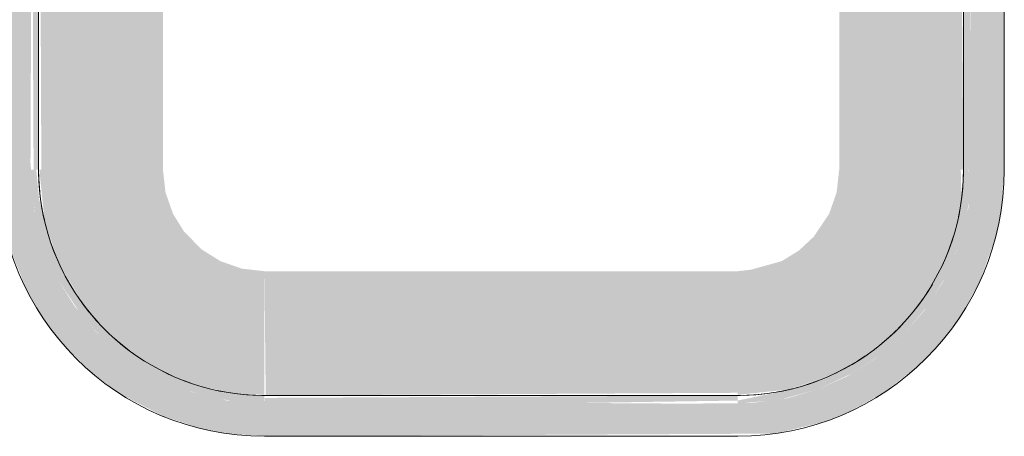
# Model space of a CAD drawing. Units: millimetres. Extents: x -4614 to 358661, y -1665 to 68927.
# Drawn here: x 62470 to 62832, y 29123 to 29276 of the extents above; entities that cross this region are included whole.
import ezdxf

# ---------------------------------------------------------------- set-up
doc = ezdxf.new("R2010")
doc.units = ezdxf.units.MM

msp = doc.modelspace()

# ---------------------------------------------------------------- hatches: boundary and pattern name
at = {"lineweight": 5}
for points in [[(62562.123, 29123.164), (62747.639, 29124.161), (62765.112, 29128.401), (62774.403, 29132.02), (62787.313, 29139.163), (62799.843, 29148.938), (62807.756, 29156.987), (62816.135, 29168.181), (62822.836, 29180.453), (62828.389, 29196.165), (62830.695, 29207.217), (62831.692, 29223.685), (62831.692, 29327.839), (62819.692, 29327.839), (62818.544, 29207.355), (62814.456, 29191.768), (62809.057, 29179.841), (62802.368, 29169.492), (62793.842, 29159.776), (62784.683, 29151.986), (62773.923, 29145.222), (62763.088, 29140.4), (62751.945, 29137.153), (62738.564, 29135.39), (62714.456, 29135.164), (62545.884, 29136.312), (62532.805, 29139.523), (62518.284, 29146.112), (62508.021, 29152.488), (62497.984, 29161.335), (62489.77, 29171.181), (62483.961, 29180.535), (62478.929, 29191.768), (62475.17, 29205.616), (62473.692, 29223.685), (62474.653, 29467.981), (62477.513, 29480.513), (62483.961, 29495.792), (62491.993, 29507.617), (62499.125, 29516.133), (62506.072, 29522.401), (62517.848, 29530.253), (62528.273, 29535.219), (62542.153, 29539.31), (62553.266, 29540.923), (62615.278, 29540.936), (62746.51, 29540.203), (62759.041, 29537.343), (62771.006, 29532.647), (62782.138, 29526.22), (62795.367, 29515.027), (62801.959, 29507.389), (62809.903, 29494.886), (62813.748, 29486.583), (62818.376, 29469.863), (62819.452, 29461.591), (62819.692, 29348.489), (62831.692, 29348.489), (62830.695, 29469.111), (62827.723, 29482.774), (62821.534, 29498.477), (62816.135, 29508.147), (62807.756, 29519.34), (62796.396, 29530.414), (62784.82, 29538.707), (62770.281, 29545.973), (62756.947, 29550.306), (62738.564, 29552.831), (62733.692, 29553.164), (62545.746, 29552.166), (62523.571, 29545.973), (62516.171, 29542.901), (62506.072, 29537.164), (62491.993, 29525.581), (62483.961, 29517.27), (62475.17, 29504.641), (62470.549, 29495.874), (62465.662, 29482.774), (62462.69, 29469.111), (62461.692, 29455.164), (62462.69, 29207.217), (62465.662, 29193.554), (62472.171, 29177.212), (62477.956, 29167.164), (62485.957, 29156.635), (62496.785, 29146.112), (62506.71, 29138.721), (62522.378, 29130.613), (62535.888, 29126.162), (62546.875, 29124.04)], [(62474.841, 29221.164), (62476.692, 29221.164), (62475.814, 29455.164), (62473.692, 29455.164), (62474.228, 29346.042)], [(62491.993, 29221.164), (62522.392, 29221.164), (62522.392, 29455.164), (62476.692, 29455.164), (62477.691, 29221.164)], [(62559.692, 29135.164), (62559.692, 29137.935), (62540.642, 29140.4), (62524.022, 29146.112), (62506.746, 29156.825), (62491.993, 29173.055), (62482.683, 29189.744), (62476.901, 29210.264), (62475.814, 29221.164), (62473.692, 29221.164), (62475.32, 29204.822), (62478.929, 29191.768), (62483.961, 29180.535), (62491.993, 29168.323), (62499.162, 29160.157), (62508.053, 29152.464), (62520.289, 29144.785), (62531.032, 29140.143), (62541.107, 29137.216), (62553.266, 29135.404)], [(62559.692, 29138.414), (62559.692, 29183.864), (62551.392, 29184.799), (62543.509, 29187.558), (62536.436, 29192.001), (62530.041, 29198.596), (62526.086, 29204.98), (62523.328, 29212.864), (62522.392, 29221.164), (62476.943, 29221.164), (62478.929, 29202.113), (62483.961, 29187.332), (62491.993, 29173.496), (62496.737, 29167.164), (62506.379, 29157.618), (62516.827, 29150.142), (62527.344, 29144.785), (62537.983, 29141.113), (62548.685, 29139.016)], [(62733.692, 29135.164), (62749.263, 29136.645), (62763.088, 29140.4), (62775.322, 29146.112), (62785.442, 29152.546), (62794.052, 29159.986), (62803.525, 29171.06), (62810.182, 29181.97), (62814.713, 29192.504), (62817.623, 29202.486), (62819.452, 29214.737), (62818.544, 29221.164), (62816.921, 29221.164), (62814.456, 29202.113), (62809.057, 29186.261), (62800.93, 29172.149), (62787.313, 29157.657), (62768.712, 29146.112), (62753.158, 29140.4), (62733.692, 29136.312)], [(62733.692, 29138.414), (62752.743, 29140.4), (62768.741, 29146.112), (62778.171, 29151.155), (62788.853, 29159.207), (62797.27, 29167.887), (62804.749, 29178.353), (62809.057, 29186.49), (62814.186, 29201.108), (62815.872, 29210.737), (62815.694, 29221.164), (62770.992, 29221.164), (62770.057, 29212.864), (62767.299, 29204.98), (62761.692, 29196.607), (62756.26, 29191.513), (62749.876, 29187.558), (62738.564, 29184.413), (62733.692, 29183.864), (62733.692, 29146.112)], [(62560.171, 29138.164), (62733.692, 29139.162), (62733.692, 29183.864), (62559.692, 29183.864), (62560.088, 29146.112)], [(62658.306, 29135.164), (62733.692, 29136.312), (62733.692, 29138.164), (62559.692, 29137.285), (62560.171, 29135.164)]]:
    msp.add_hatch(color=10, dxfattribs=at).paths.add_polyline_path(points, flags=0)
h = msp.add_hatch(color=10, dxfattribs=at)
h.paths.add_polyline_path([(62770.992, 29221.164), (62816.692, 29221.164), (62815.694, 29327.839), (62788.455, 29327.598), (62783.132, 29322.924), (62770.992, 29321.164), (62770.992, 29246.077)], flags=0)
h.paths.add_polyline_path([(62788.67, 29348.489), (62816.692, 29349.404), (62815.694, 29455.164), (62770.992, 29455.164), (62770.992, 29355.164), (62780.494, 29354.069), (62785.115, 29352.022), (62788.455, 29348.729)], flags=0)
h = msp.add_hatch(color=10, dxfattribs=at)
h.paths.add_polyline_path([(62819.692, 29221.164), (62818.544, 29327.839), (62816.692, 29326.923), (62816.692, 29221.164)], flags=0)
h.paths.add_polyline_path([(62819.692, 29348.489), (62818.544, 29455.164), (62816.692, 29455.164), (62817.571, 29348.489)], flags=0)

# ---------------------------------------------------------------- linework, layer by layer
at = {"color": 253, "lineweight": 5}
for p, q in [((62831.692, 29221.164), (62831.692, 29327.839)), ((62559.692, 29123.164), (62733.692, 29123.164))]:
    msp.add_line(p, q, dxfattribs=at)
at = {"color": 253, "lineweight": 5, "flags": 128}
for points in [[(62476.692, 29221.164), (62476.692, 29455.164)], [(62816.692, 29327.839), (62816.692, 29221.164), (62816.626, 29217.845), (62816.427, 29214.531), (62816.096, 29211.228), (62815.632, 29207.94), (62815.038, 29204.674), (62814.314, 29201.434), (62813.46, 29198.226), (62812.479, 29195.055), (62811.372, 29191.925), (62810.141, 29188.842), (62808.787, 29185.811), (62807.313, 29182.836), (62805.721, 29179.923), (62804.015, 29177.075), (62802.195, 29174.298), (62800.266, 29171.597), (62798.231, 29168.974), (62796.092, 29166.435), (62793.854, 29163.983), (62791.519, 29161.623), (62789.092, 29159.358), (62786.576, 29157.192), (62783.976, 29155.129), (62781.295, 29153.171), (62778.538, 29151.322), (62775.709, 29149.584), (62772.813, 29147.961), (62769.854, 29146.455), (62766.838, 29145.069), (62763.768, 29143.805), (62760.651, 29142.664), (62757.49, 29141.648), (62754.291, 29140.76), (62751.059, 29140.001), (62747.8, 29139.371), (62744.518, 29138.873), (62741.218, 29138.506), (62737.907, 29138.271), (62734.589, 29138.169), (62733.692, 29138.164), (62737.012, 29138.23), (62740.325, 29138.429), (62743.629, 29138.761), (62746.916, 29139.224), (62750.182, 29139.818), (62753.422, 29140.543), (62756.63, 29141.396), (62759.801, 29142.377), (62762.931, 29143.484)], [(62733.692, 29138.164), (62559.692, 29138.164), (62556.373, 29138.23), (62553.06, 29138.429), (62549.756, 29138.761), (62546.469, 29139.224), (62543.203, 29139.818), (62539.963, 29140.543), (62536.755, 29141.396), (62533.583, 29142.377), (62530.454, 29143.484), (62527.371, 29144.716), (62524.339, 29146.069), (62521.365, 29147.543), (62518.451, 29149.135), (62515.604, 29150.842), (62512.827, 29152.661), (62510.125, 29154.59), (62507.503, 29156.625), (62504.964, 29158.764), (62502.512, 29161.002), (62500.152, 29163.337), (62497.887, 29165.764), (62495.721, 29168.28), (62493.658, 29170.881), (62491.7, 29173.562), (62489.85, 29176.319), (62488.113, 29179.147), (62486.49, 29182.044), (62484.984, 29185.002), (62483.598, 29188.019), (62482.333, 29191.088), (62481.192, 29194.206), (62480.177, 29197.366), (62479.289, 29200.565), (62478.53, 29203.797), (62477.9, 29207.057), (62477.401, 29210.339), (62477.034, 29213.638), (62476.8, 29216.949), (62476.697, 29220.268), (62476.692, 29221.164), (62476.759, 29217.845), (62476.958, 29214.531), (62477.289, 29211.228), (62477.753, 29207.94), (62478.347, 29204.674), (62478.79, 29202.695)], [(62814.855, 29203.797), (62815.485, 29207.057), (62815.984, 29210.339), (62816.351, 29213.638), (62816.585, 29216.949), (62816.688, 29220.268), (62816.692, 29221.164)], [(62808.469, 29185.151), (62809.787, 29188.019), (62811.052, 29191.088), (62812.193, 29194.206), (62812.993, 29196.699)], [(62481.196, 29194.235), (62482.013, 29191.925), (62483.244, 29188.842), (62484.598, 29185.811), (62485.957, 29183.068)], [(62798.564, 29169.414), (62799.727, 29170.881), (62801.685, 29173.562), (62803.535, 29176.319), (62805.272, 29179.147)], [(62491.19, 29174.298), (62493.119, 29171.597), (62495.154, 29168.974), (62497.293, 29166.435), (62498.868, 29164.709)], [(62785.882, 29156.625), (62788.421, 29158.764), (62790.873, 29161.002), (62793.233, 29163.337), (62794.514, 29164.709)], [(62504.293, 29159.358), (62506.809, 29157.192), (62509.409, 29155.129), (62512.09, 29153.171)], [(62769.705, 29146.396), (62772.02, 29147.543), (62774.934, 29149.135), (62777.781, 29150.842), (62780.448, 29152.589)], [(62520.887, 29147.801), (62523.531, 29146.455), (62526.547, 29145.069), (62529.617, 29143.805), (62532.354, 29142.803)], [(62542.326, 29140.001), (62545.585, 29139.371), (62548.867, 29138.873), (62552.167, 29138.506), (62555.478, 29138.271), (62558.796, 29138.169), (62559.692, 29138.164)]]:
    msp.add_lwpolyline(points, dxfattribs=at)
at = {"color": 253, "lineweight": 5}
for centre, start, end in [((62559.692, 29221.164), 180, 270), ((62733.692, 29221.164), 270, 0)]:
    msp.add_arc(centre, 98, start, end, dxfattribs=at)

doc.saveas('drawing.dxf')
